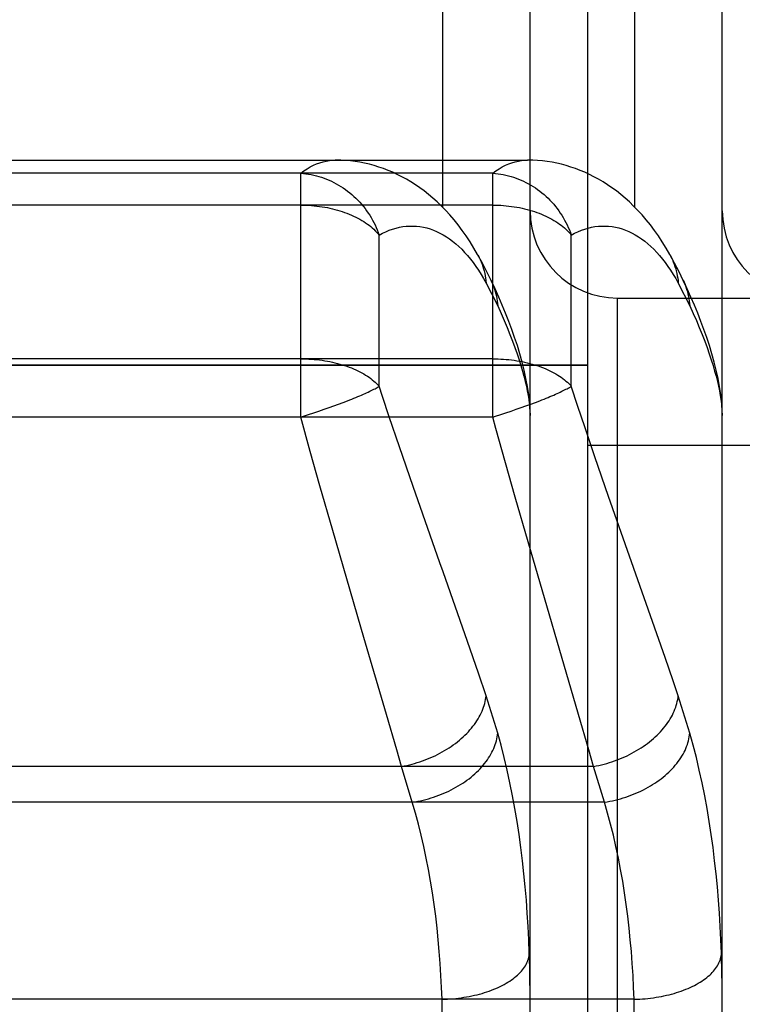
# Model space of a CAD drawing. Units: millimetres. Extents: x 34726 to 221651, y -19063 to 15469.
# Drawn here: x 36541 to 36545, y -5901 to -5895 of the extents above; entities that cross this region are included whole.
import ezdxf

# ---------------------------------------------------------------- set-up
doc = ezdxf.new("R2010")
doc.units = ezdxf.units.MM
doc.header["$LTSCALE"] = 46.255
doc.layers.get('0').update_dxf_attribs({"linetype": 'CONTINUOUS'})

msp = doc.modelspace()

# ---------------------------------------------------------------- linework, layer by layer
for p, q in [((36543.891, -5897.6176), (36543.891, -5885.6336)), ((36543.891, -5904.1586), (36543.891, -5885.6336)), ((36543.5614, -5920.0422), (36543.5614, -5893.7042)), ((36544.6614, -5920.0422), (36544.6614, -5893.7042)), ((36543.0614, -5896.2537), (36543.0614, -5894.8967)), ((36544.1614, -5896.2537), (36544.1614, -5894.8967)), ((36537.6734, -5895.9833), (36542.4457, -5895.9833)), ((36538.7734, -5895.9833), (36543.5457, -5895.9833)), ((36542.2479, -5896.0583), (36537.875, -5896.0583)), ((36543.3479, -5896.0583), (36538.975, -5896.0583)), ((36542.2479, -5897.4548), (36542.2479, -5896.0583)), ((36543.3479, -5897.4548), (36543.3479, -5896.0583)), ((36542.2479, -5896.2409), (36537.875, -5896.2409)), ((36543.3479, -5896.2409), (36538.975, -5896.2409)), ((36542.697, -5897.279), (36542.697, -5896.4127)), ((36543.797, -5897.279), (36543.797, -5896.4127)), ((36543.3094, -5896.6873), (36543.3757, -5896.8188)), ((36544.4094, -5896.6873), (36544.4757, -5896.8188)), ((36544.0614, -5896.7732), (36552.0614, -5896.7732)), ((36544.0614, -5916.9732), (36544.0614, -5896.7732)), ((36543.891, -5897.1586), (36536.291, -5897.1586)), ((36536.291, -5897.1586), (36543.891, -5897.1586)), ((36542.2479, -5897.1214), (36537.875, -5897.1214)), ((36543.3479, -5897.1214), (36538.975, -5897.1214)), ((36543.8353, -5897.3951), (36543.797, -5897.279)), ((36543.553, -5897.3269), (36543.5614, -5897.4459)), ((36544.653, -5897.3269), (36544.6614, -5897.4459)), ((36542.3812, -5897.4108), (36542.4098, -5897.4009)), ((36542.4098, -5897.4009), (36542.4377, -5897.3909)), ((36542.4377, -5897.3909), (36542.4649, -5897.3809)), ((36542.4649, -5897.3809), (36542.4912, -5897.3711)), ((36542.4912, -5897.3711), (36542.5165, -5897.3613)), ((36543.4812, -5897.4108), (36543.5098, -5897.4009)), ((36543.5098, -5897.4009), (36543.5377, -5897.3909)), ((36543.5377, -5897.3909), (36543.5649, -5897.3809)), ((36543.5649, -5897.3809), (36543.5912, -5897.3711)), ((36543.5912, -5897.3711), (36543.6165, -5897.3613)), ((36543.8741, -5897.5109), (36543.8353, -5897.3951)), ((36542.2479, -5897.4548), (36537.875, -5897.4548)), ((36543.3479, -5897.4548), (36538.975, -5897.4548)), ((36542.3021, -5897.6523), (36542.2479, -5897.4548)), ((36542.2929, -5897.4405), (36542.3227, -5897.4307)), ((36542.3227, -5897.4307), (36542.3522, -5897.4208)), ((36542.3522, -5897.4208), (36542.3812, -5897.4108)), ((36542.8132, -5897.626), (36542.7547, -5897.4531)), ((36543.3929, -5897.4405), (36543.4227, -5897.4307)), ((36543.4227, -5897.4307), (36543.4522, -5897.4208)), ((36543.4522, -5897.4208), (36543.4812, -5897.4108)), ((36543.9328, -5897.6832), (36543.8741, -5897.5109)), ((36542.8915, -5897.8533), (36542.8132, -5897.626)), ((36544.891, -5897.6176), (36543.891, -5897.6176)), ((36542.3572, -5897.8484), (36542.3021, -5897.6523)), ((36544.011, -5897.9093), (36543.9328, -5897.6832)), ((36543.4756, -5897.9132), (36543.4204, -5897.7179)), ((36542.4309, -5898.1058), (36542.3572, -5897.8484)), ((36543.0448, -5898.2901), (36542.8915, -5897.8533)), ((36544.335, -5898.8328), (36544.011, -5897.9093)), ((36543.5493, -5898.1692), (36543.4756, -5897.9132)), ((36542.5926, -5898.6588), (36542.4309, -5898.1058)), ((36543.8392, -5899.1594), (36543.5493, -5898.1692)), ((36543.0633, -5898.3425), (36543.0448, -5898.2901)), ((36543.2029, -5898.7401), (36543.0633, -5898.3425)), ((36542.6098, -5898.7173), (36542.5926, -5898.6588)), ((36542.7392, -5899.1594), (36542.6098, -5898.7173)), ((36543.2658, -5898.9226), (36543.2029, -5898.7401)), ((36544.3807, -5898.9664), (36544.335, -5898.8328)), ((36543.3094, -5899.0516), (36543.2658, -5898.9226)), ((36544.4094, -5899.0516), (36544.3807, -5898.9664)), ((36543.3757, -5899.2653), (36543.3094, -5899.0516)), ((36544.4757, -5899.2653), (36544.4094, -5899.0516)), ((36542.7972, -5899.361), (36542.7392, -5899.1594)), ((36543.8972, -5899.361), (36543.8392, -5899.1594)), ((36542.8243, -5899.4566), (36542.7972, -5899.361)), ((36543.9243, -5899.4566), (36543.8972, -5899.361)), ((36542.8243, -5899.4566), (36537.2986, -5899.4566)), ((36543.9243, -5899.4566), (36538.3986, -5899.4566)), ((36542.8866, -5899.6612), (36542.8243, -5899.4566)), ((36543.9866, -5899.6612), (36543.9243, -5899.4566)), ((36542.8866, -5899.6612), (36537.2362, -5899.6612)), ((36543.9866, -5899.6612), (36538.3362, -5899.6612)), ((36543.5614, -5900.8191), (36543.5611, -5900.7342)), ((36544.6614, -5900.8191), (36544.6611, -5900.7342)), ((36543.057, -5900.7904), (36537.0659, -5900.7904)), ((36544.157, -5900.7904), (36538.1659, -5900.7904)), ((36543.0614, -5901.0299), (36543.057, -5900.7904)), ((36544.1614, -5901.0299), (36544.157, -5900.7904))]:
    msp.add_line(p, q)
for points in [[(36542.2479, -5896.0583), (36542.2658, -5896.0451), (36542.2839, -5896.0332), (36542.3021, -5896.0225), (36542.3204, -5896.0131), (36542.3388, -5896.005), (36542.3572, -5895.9982), (36542.3756, -5895.9926), (36542.3941, -5895.9884), (36542.4125, -5895.9854), (36542.4309, -5895.9837), (36542.4457, -5895.9833)], [(36543.2609, -5896.5236), (36543.2398, -5896.4871), (36543.218, -5896.4517), (36543.1957, -5896.4178), (36543.1729, -5896.3855), (36543.1498, -5896.3546), (36543.1263, -5896.3253), (36543.1025, -5896.2975), (36543.0784, -5896.2712), (36543.0541, -5896.2463), (36543.0296, -5896.2227), (36543.0049, -5896.2005), (36542.98, -5896.1796), (36542.955, -5896.1598), (36542.9297, -5896.1413), (36542.9043, -5896.1239), (36542.8787, -5896.1076), (36542.8529, -5896.0924), (36542.8269, -5896.0783), (36542.8008, -5896.0651), (36542.7745, -5896.053), (36542.7481, -5896.042), (36542.7215, -5896.0318), (36542.6948, -5896.0227), (36542.668, -5896.0145), (36542.641, -5896.0073), (36542.6139, -5896.0011), (36542.5867, -5895.9957), (36542.5594, -5895.9914), (36542.532, -5895.9879), (36542.5045, -5895.9854), (36542.477, -5895.9839), (36542.4494, -5895.9833), (36542.4457, -5895.9833)], [(36543.3479, -5896.0583), (36543.3658, -5896.0451), (36543.3839, -5896.0332), (36543.4021, -5896.0225), (36543.4204, -5896.0131), (36543.4388, -5896.005), (36543.4572, -5895.9982), (36543.4756, -5895.9926), (36543.4941, -5895.9884), (36543.5125, -5895.9854), (36543.5309, -5895.9837), (36543.5457, -5895.9833)], [(36544.3609, -5896.5236), (36544.3398, -5896.4871), (36544.318, -5896.4517), (36544.2957, -5896.4178), (36544.2729, -5896.3855), (36544.2498, -5896.3546), (36544.2263, -5896.3253), (36544.2025, -5896.2975), (36544.1784, -5896.2712), (36544.1541, -5896.2463), (36544.1296, -5896.2227), (36544.1049, -5896.2005), (36544.08, -5896.1796), (36544.055, -5896.1598), (36544.0297, -5896.1413), (36544.0043, -5896.1239), (36543.9787, -5896.1076), (36543.9529, -5896.0924), (36543.9269, -5896.0783), (36543.9008, -5896.0651), (36543.8745, -5896.053), (36543.8481, -5896.042), (36543.8215, -5896.0318), (36543.7948, -5896.0227), (36543.768, -5896.0145), (36543.741, -5896.0073), (36543.7139, -5896.0011), (36543.6867, -5895.9957), (36543.6594, -5895.9914), (36543.632, -5895.9879), (36543.6045, -5895.9854), (36543.577, -5895.9839), (36543.5494, -5895.9833), (36543.5457, -5895.9833)], [(36542.2479, -5896.0583), (36542.2629, -5896.0595), (36542.2779, -5896.0612), (36542.2929, -5896.0634), (36542.3078, -5896.0661), (36542.3227, -5896.0692), (36542.3375, -5896.0728), (36542.3522, -5896.0769), (36542.3668, -5896.0815), (36542.3812, -5896.0865), (36542.3956, -5896.092), (36542.4098, -5896.0979), (36542.4238, -5896.1043), (36542.4377, -5896.1112), (36542.4514, -5896.1184), (36542.4649, -5896.1261), (36542.4781, -5896.1342), (36542.4912, -5896.1427), (36542.504, -5896.1516), (36542.5165, -5896.1609), (36542.5288, -5896.1706), (36542.5408, -5896.1807), (36542.5525, -5896.1911), (36542.5639, -5896.2019), (36542.575, -5896.213), (36542.5857, -5896.2244), (36542.5962, -5896.2362), (36542.6063, -5896.2483), (36542.616, -5896.2607), (36542.6253, -5896.2733), (36542.6343, -5896.2863), (36542.6429, -5896.2995), (36542.6511, -5896.3129), (36542.659, -5896.3266), (36542.6664, -5896.3405), (36542.6733, -5896.3546), (36542.6799, -5896.3688), (36542.6861, -5896.3833), (36542.6918, -5896.3979), (36542.697, -5896.4127)], [(36543.3479, -5896.0583), (36543.3629, -5896.0595), (36543.3779, -5896.0612), (36543.3929, -5896.0634), (36543.4078, -5896.0661), (36543.4227, -5896.0692), (36543.4375, -5896.0728), (36543.4522, -5896.0769), (36543.4668, -5896.0815), (36543.4812, -5896.0865), (36543.4956, -5896.092), (36543.5098, -5896.0979), (36543.5238, -5896.1043), (36543.5377, -5896.1112), (36543.5514, -5896.1184), (36543.5649, -5896.1261), (36543.5781, -5896.1342), (36543.5912, -5896.1427), (36543.604, -5896.1516), (36543.6165, -5896.1609), (36543.6288, -5896.1706), (36543.6408, -5896.1807), (36543.6525, -5896.1911), (36543.6639, -5896.2019), (36543.675, -5896.213), (36543.6857, -5896.2244), (36543.6962, -5896.2362), (36543.7063, -5896.2483), (36543.716, -5896.2607), (36543.7253, -5896.2733), (36543.7343, -5896.2863), (36543.7429, -5896.2995), (36543.7511, -5896.3129), (36543.759, -5896.3266), (36543.7664, -5896.3405), (36543.7733, -5896.3546), (36543.7799, -5896.3688), (36543.7861, -5896.3833), (36543.7918, -5896.3979), (36543.797, -5896.4127)], [(36542.2479, -5896.2409), (36542.2634, -5896.2411), (36542.2788, -5896.2415), (36542.2943, -5896.2422), (36542.3097, -5896.2433), (36542.325, -5896.2446), (36542.3403, -5896.2462), (36542.3555, -5896.2481), (36542.3706, -5896.2503), (36542.3855, -5896.2528), (36542.4004, -5896.2555), (36542.4151, -5896.2586), (36542.4296, -5896.2619), (36542.4439, -5896.2655), (36542.4581, -5896.2693), (36542.4721, -5896.2734), (36542.4858, -5896.2778), (36542.4993, -5896.2825), (36542.5126, -5896.2874), (36542.5256, -5896.2925), (36542.5384, -5896.2979), (36542.5508, -5896.3036), (36542.563, -5896.3094), (36542.5749, -5896.3155), (36542.5865, -5896.3219), (36542.5977, -5896.3284), (36542.6086, -5896.3352), (36542.6192, -5896.3421), (36542.6294, -5896.3493), (36542.6392, -5896.3566), (36542.6486, -5896.3641), (36542.6577, -5896.3718), (36542.6664, -5896.3797), (36542.6747, -5896.3877), (36542.6825, -5896.3959), (36542.69, -5896.4042), (36542.697, -5896.4127)], [(36543.3479, -5896.2409), (36543.3634, -5896.2411), (36543.3788, -5896.2415), (36543.3943, -5896.2422), (36543.4097, -5896.2433), (36543.425, -5896.2446), (36543.4403, -5896.2462), (36543.4555, -5896.2481), (36543.4706, -5896.2503), (36543.4855, -5896.2528), (36543.5004, -5896.2555), (36543.5151, -5896.2586), (36543.5296, -5896.2619), (36543.5439, -5896.2655), (36543.5581, -5896.2693), (36543.5721, -5896.2734), (36543.5858, -5896.2778), (36543.5993, -5896.2825), (36543.6126, -5896.2874), (36543.6256, -5896.2925), (36543.6384, -5896.2979), (36543.6508, -5896.3036), (36543.663, -5896.3094), (36543.6749, -5896.3155), (36543.6865, -5896.3219), (36543.6977, -5896.3284), (36543.7086, -5896.3352), (36543.7192, -5896.3421), (36543.7294, -5896.3493), (36543.7392, -5896.3566), (36543.7486, -5896.3641), (36543.7577, -5896.3718), (36543.7664, -5896.3797), (36543.7747, -5896.3877), (36543.7825, -5896.3959), (36543.79, -5896.4042), (36543.797, -5896.4127)], [(36542.697, -5896.4127), (36542.7161, -5896.4024), (36542.7353, -5896.3933), (36542.7547, -5896.3852), (36542.7741, -5896.3783), (36542.7936, -5896.3726), (36542.8132, -5896.3679), (36542.8328, -5896.3644), (36542.8524, -5896.362), (36542.8719, -5896.3608), (36542.8915, -5896.3607), (36542.911, -5896.3618), (36542.9305, -5896.364), (36542.9499, -5896.3674), (36542.9691, -5896.3718), (36542.9883, -5896.3774), (36543.0073, -5896.3842), (36543.0261, -5896.392), (36543.0448, -5896.401), (36543.0633, -5896.4111), (36543.0816, -5896.4222), (36543.0997, -5896.4345), (36543.1175, -5896.4478), (36543.1351, -5896.4622), (36543.1525, -5896.4776), (36543.1696, -5896.4941), (36543.1864, -5896.5116), (36543.2029, -5896.5301), (36543.2191, -5896.5497), (36543.235, -5896.5702), (36543.2505, -5896.5917), (36543.2658, -5896.6142), (36543.2807, -5896.6376), (36543.2952, -5896.662), (36543.3094, -5896.6873)], [(36543.797, -5896.4127), (36543.8161, -5896.4024), (36543.8353, -5896.3933), (36543.8547, -5896.3852), (36543.8741, -5896.3783), (36543.8936, -5896.3726), (36543.9132, -5896.3679), (36543.9328, -5896.3644), (36543.9524, -5896.362), (36543.9719, -5896.3608), (36543.9915, -5896.3607), (36544.011, -5896.3618), (36544.0305, -5896.364), (36544.0499, -5896.3674), (36544.0691, -5896.3718), (36544.0883, -5896.3774), (36544.1073, -5896.3842), (36544.1261, -5896.392), (36544.1448, -5896.401), (36544.1633, -5896.4111), (36544.1816, -5896.4222), (36544.1997, -5896.4345), (36544.2175, -5896.4478), (36544.2351, -5896.4622), (36544.2525, -5896.4776), (36544.2696, -5896.4941), (36544.2864, -5896.5116), (36544.3029, -5896.5301), (36544.3191, -5896.5497), (36544.335, -5896.5702), (36544.3505, -5896.5917), (36544.3658, -5896.6142), (36544.3807, -5896.6376), (36544.3952, -5896.662), (36544.4094, -5896.6873)], [(36543.3382, -5896.6733), (36543.3138, -5896.6234), (36543.2879, -5896.5733), (36543.2609, -5896.5236)], [(36543.2636, -5896.5286), (36543.2699, -5896.5408), (36543.2758, -5896.5533), (36543.2812, -5896.5659), (36543.2862, -5896.5788), (36543.2907, -5896.5918), (36543.2948, -5896.6051), (36543.2984, -5896.6184), (36543.3016, -5896.632), (36543.3042, -5896.6456), (36543.3064, -5896.6594), (36543.3082, -5896.6733), (36543.3094, -5896.6873)], [(36544.4382, -5896.6733), (36544.4138, -5896.6234), (36544.3879, -5896.5733), (36544.3609, -5896.5236)], [(36544.3636, -5896.5286), (36544.3699, -5896.5408), (36544.3758, -5896.5533), (36544.3812, -5896.5659), (36544.3862, -5896.5788), (36544.3907, -5896.5918), (36544.3948, -5896.6051), (36544.3984, -5896.6184), (36544.4016, -5896.632), (36544.4042, -5896.6456), (36544.4064, -5896.6594), (36544.4082, -5896.6733), (36544.4094, -5896.6873)], [(36543.3382, -5896.6733), (36543.3428, -5896.6833), (36543.3482, -5896.6961), (36543.3531, -5896.7092), (36543.3576, -5896.7224), (36543.3616, -5896.7358), (36543.3652, -5896.7493), (36543.3682, -5896.763), (36543.3708, -5896.7768), (36543.3729, -5896.7907), (36543.3746, -5896.8047), (36543.3757, -5896.8188)], [(36543.553, -5897.3269), (36543.5462, -5897.2805), (36543.5376, -5897.2337), (36543.5274, -5897.1868), (36543.5157, -5897.1399), (36543.5026, -5897.0929), (36543.4883, -5897.0459), (36543.4728, -5896.9993), (36543.4565, -5896.953), (36543.4392, -5896.9069), (36543.4209, -5896.8607), (36543.4017, -5896.8145), (36543.3816, -5896.7679), (36543.3604, -5896.7208), (36543.3382, -5896.6733)], [(36544.653, -5897.3269), (36544.6462, -5897.2805), (36544.6376, -5897.2337), (36544.6274, -5897.1868), (36544.6157, -5897.1399), (36544.6026, -5897.0929), (36544.5883, -5897.0459), (36544.5728, -5896.9993), (36544.5565, -5896.953), (36544.5392, -5896.9069), (36544.5209, -5896.8607), (36544.5017, -5896.8145), (36544.4816, -5896.7679), (36544.4604, -5896.7208), (36544.4382, -5896.6733)], [(36544.4382, -5896.6733), (36544.4428, -5896.6833), (36544.4482, -5896.6961), (36544.4531, -5896.7092), (36544.4576, -5896.7224), (36544.4616, -5896.7358), (36544.4652, -5896.7493), (36544.4682, -5896.763), (36544.4708, -5896.7768), (36544.4729, -5896.7907), (36544.4746, -5896.8047), (36544.4757, -5896.8188)], [(36543.3757, -5896.8188), (36543.3949, -5896.861), (36543.4131, -5896.9022), (36543.4301, -5896.9425), (36543.446, -5896.9818), (36543.4609, -5897.0201), (36543.4745, -5897.0571), (36543.487, -5897.0927), (36543.4984, -5897.1269), (36543.5087, -5897.1598), (36543.518, -5897.1914), (36543.5262, -5897.2218), (36543.5335, -5897.2508), (36543.5398, -5897.2787), (36543.5453, -5897.3053), (36543.5499, -5897.3308), (36543.5537, -5897.355), (36543.5567, -5897.3782)], [(36544.4757, -5896.8188), (36544.4949, -5896.861), (36544.5131, -5896.9022), (36544.5301, -5896.9425), (36544.546, -5896.9818), (36544.5609, -5897.0201), (36544.5745, -5897.0571), (36544.587, -5897.0927), (36544.5984, -5897.1269), (36544.6087, -5897.1598), (36544.618, -5897.1914), (36544.6262, -5897.2218), (36544.6335, -5897.2508), (36544.6398, -5897.2787), (36544.6453, -5897.3053), (36544.6499, -5897.3308), (36544.6537, -5897.355), (36544.6567, -5897.3782)], [(36542.2479, -5897.1214), (36542.2634, -5897.1215), (36542.2788, -5897.1219), (36542.2943, -5897.1226), (36542.3097, -5897.1236), (36542.325, -5897.1248), (36542.3403, -5897.1262), (36542.3555, -5897.128), (36542.3706, -5897.13), (36542.3855, -5897.1323), (36542.4004, -5897.1348), (36542.4151, -5897.1376), (36542.4296, -5897.1406), (36542.4439, -5897.1439), (36542.4581, -5897.1474), (36542.4721, -5897.1512), (36542.4858, -5897.1553), (36542.4993, -5897.1595), (36542.5126, -5897.164), (36542.5256, -5897.1687), (36542.5384, -5897.1737), (36542.5508, -5897.1789), (36542.563, -5897.1843), (36542.5749, -5897.1898), (36542.5865, -5897.1956), (36542.5977, -5897.2016), (36542.6086, -5897.2078), (36542.6192, -5897.2142), (36542.6294, -5897.2208), (36542.6392, -5897.2275), (36542.6486, -5897.2344), (36542.6577, -5897.2415), (36542.6664, -5897.2487), (36542.6747, -5897.2561), (36542.6825, -5897.2636), (36542.69, -5897.2712), (36542.697, -5897.279)], [(36543.3479, -5897.1214), (36543.3634, -5897.1215), (36543.3788, -5897.1219), (36543.3943, -5897.1226), (36543.4097, -5897.1236), (36543.425, -5897.1248), (36543.4403, -5897.1262), (36543.4555, -5897.128), (36543.4706, -5897.13), (36543.4855, -5897.1323), (36543.5004, -5897.1348), (36543.5151, -5897.1376), (36543.5296, -5897.1406), (36543.5439, -5897.1439), (36543.5581, -5897.1474), (36543.5721, -5897.1512), (36543.5858, -5897.1553), (36543.5993, -5897.1595), (36543.6126, -5897.164), (36543.6256, -5897.1687), (36543.6384, -5897.1737), (36543.6508, -5897.1789), (36543.663, -5897.1843), (36543.6749, -5897.1898), (36543.6865, -5897.1956), (36543.6977, -5897.2016), (36543.7086, -5897.2078), (36543.7192, -5897.2142), (36543.7294, -5897.2208), (36543.7392, -5897.2275), (36543.7486, -5897.2344), (36543.7577, -5897.2415), (36543.7664, -5897.2487), (36543.7747, -5897.2561), (36543.7825, -5897.2636), (36543.79, -5897.2712), (36543.797, -5897.279)], [(36542.5165, -5897.3613), (36542.5288, -5897.3565), (36542.5408, -5897.3518), (36542.5525, -5897.3471), (36542.5639, -5897.3424), (36542.575, -5897.3378), (36542.5857, -5897.3333), (36542.5962, -5897.3288), (36542.6063, -5897.3244), (36542.616, -5897.3201), (36542.6253, -5897.3159), (36542.6343, -5897.3118), (36542.6429, -5897.3077), (36542.6511, -5897.3037), (36542.659, -5897.2999), (36542.6664, -5897.2961), (36542.6733, -5897.2925), (36542.6799, -5897.2889), (36542.6861, -5897.2855), (36542.6918, -5897.2822), (36542.697, -5897.279)], [(36542.7547, -5897.4531), (36542.7161, -5897.3371), (36542.697, -5897.279)], [(36543.6165, -5897.3613), (36543.6288, -5897.3565), (36543.6408, -5897.3518), (36543.6525, -5897.3471), (36543.6639, -5897.3424), (36543.675, -5897.3378), (36543.6857, -5897.3333), (36543.6962, -5897.3288), (36543.7063, -5897.3244), (36543.716, -5897.3201), (36543.7253, -5897.3159), (36543.7343, -5897.3118), (36543.7429, -5897.3077), (36543.7511, -5897.3037), (36543.759, -5897.2999), (36543.7664, -5897.2961), (36543.7733, -5897.2925), (36543.7799, -5897.2889), (36543.7861, -5897.2855), (36543.7918, -5897.2822), (36543.797, -5897.279)], [(36543.5614, -5897.4459), (36543.5613, -5897.4363), (36543.5611, -5897.4263), (36543.5608, -5897.4162), (36543.5603, -5897.4059), (36543.5597, -5897.3955), (36543.559, -5897.3848), (36543.5581, -5897.3739), (36543.557, -5897.3627), (36543.5558, -5897.3511), (36543.5545, -5897.3391), (36543.553, -5897.3269)], [(36544.6614, -5897.4459), (36544.6613, -5897.4363), (36544.6611, -5897.4263), (36544.6608, -5897.4162), (36544.6603, -5897.4059), (36544.6597, -5897.3955), (36544.659, -5897.3848), (36544.6581, -5897.3739), (36544.657, -5897.3627), (36544.6558, -5897.3511), (36544.6545, -5897.3391), (36544.653, -5897.3269)], [(36542.2479, -5897.4548), (36542.2629, -5897.4501), (36542.2929, -5897.4405)], [(36543.3479, -5897.4548), (36543.3629, -5897.4501), (36543.3929, -5897.4405)], [(36543.4204, -5897.7179), (36543.3658, -5897.5208), (36543.3479, -5897.4548)], [(36542.8243, -5899.4566), (36542.8395, -5899.4538), (36542.8547, -5899.4506), (36542.8699, -5899.4472), (36542.885, -5899.4433), (36542.9001, -5899.4392), (36542.9151, -5899.4348), (36542.93, -5899.43), (36542.9449, -5899.4249), (36542.9596, -5899.4195), (36542.9741, -5899.4138), (36542.9885, -5899.4078), (36543.0028, -5899.4016), (36543.0169, -5899.395), (36543.0308, -5899.3882), (36543.0445, -5899.3811), (36543.0579, -5899.3737), (36543.0712, -5899.3661), (36543.0842, -5899.3582), (36543.0969, -5899.3501), (36543.1094, -5899.3418), (36543.1216, -5899.3332), (36543.1335, -5899.3244), (36543.1451, -5899.3154), (36543.1564, -5899.3062), (36543.1674, -5899.2968), (36543.178, -5899.2873), (36543.1883, -5899.2775), (36543.1982, -5899.2676), (36543.2077, -5899.2576), (36543.2169, -5899.2474), (36543.2257, -5899.2371), (36543.2341, -5899.2266), (36543.2421, -5899.2161), (36543.2497, -5899.2054), (36543.2569, -5899.1947), (36543.2636, -5899.1839), (36543.2699, -5899.173), (36543.2758, -5899.162), (36543.2812, -5899.151), (36543.2862, -5899.14), (36543.2907, -5899.1289), (36543.2948, -5899.1178), (36543.2984, -5899.1068), (36543.3016, -5899.0957), (36543.3042, -5899.0846), (36543.3064, -5899.0736), (36543.3082, -5899.0626), (36543.3094, -5899.0516)], [(36543.9243, -5899.4566), (36543.9395, -5899.4538), (36543.9547, -5899.4506), (36543.9699, -5899.4472), (36543.985, -5899.4433), (36544.0001, -5899.4392), (36544.0151, -5899.4348), (36544.03, -5899.43), (36544.0449, -5899.4249), (36544.0596, -5899.4195), (36544.0741, -5899.4138), (36544.0885, -5899.4078), (36544.1028, -5899.4016), (36544.1169, -5899.395), (36544.1308, -5899.3882), (36544.1445, -5899.3811), (36544.1579, -5899.3737), (36544.1712, -5899.3661), (36544.1842, -5899.3582), (36544.1969, -5899.3501), (36544.2094, -5899.3418), (36544.2216, -5899.3332), (36544.2335, -5899.3244), (36544.2451, -5899.3154), (36544.2564, -5899.3062), (36544.2674, -5899.2968), (36544.278, -5899.2873), (36544.2883, -5899.2775), (36544.2982, -5899.2676), (36544.3077, -5899.2576), (36544.3169, -5899.2474), (36544.3257, -5899.2371), (36544.3341, -5899.2266), (36544.3421, -5899.2161), (36544.3497, -5899.2054), (36544.3569, -5899.1947), (36544.3636, -5899.1839), (36544.3699, -5899.173), (36544.3758, -5899.162), (36544.3812, -5899.151), (36544.3862, -5899.14), (36544.3907, -5899.1289), (36544.3948, -5899.1178), (36544.3984, -5899.1068), (36544.4016, -5899.0957), (36544.4042, -5899.0846), (36544.4064, -5899.0736), (36544.4082, -5899.0626), (36544.4094, -5899.0516)], [(36542.8866, -5899.6612), (36542.9021, -5899.6588), (36542.9175, -5899.656), (36542.9329, -5899.6528), (36542.9482, -5899.6494), (36542.9635, -5899.6456), (36542.9787, -5899.6415), (36542.9938, -5899.637), (36543.0088, -5899.6323), (36543.0237, -5899.6272), (36543.0385, -5899.6218), (36543.053, -5899.6161), (36543.0675, -5899.6102), (36543.0817, -5899.6039), (36543.0958, -5899.5973), (36543.1096, -5899.5905), (36543.1233, -5899.5834), (36543.1367, -5899.5761), (36543.1498, -5899.5684), (36543.1627, -5899.5606), (36543.1753, -5899.5525), (36543.1876, -5899.5441), (36543.1997, -5899.5356), (36543.2114, -5899.5268), (36543.2228, -5899.5178), (36543.2338, -5899.5086), (36543.2446, -5899.4992), (36543.2549, -5899.4897), (36543.2649, -5899.4799), (36543.2745, -5899.4701), (36543.2838, -5899.46), (36543.2926, -5899.4498), (36543.301, -5899.4395), (36543.3091, -5899.4291), (36543.3167, -5899.4185), (36543.3239, -5899.4079), (36543.3306, -5899.3972), (36543.3369, -5899.3863), (36543.3428, -5899.3755), (36543.3482, -5899.3645), (36543.3531, -5899.3535), (36543.3576, -5899.3425), (36543.3616, -5899.3315), (36543.3652, -5899.3204), (36543.3682, -5899.3094), (36543.3708, -5899.2983), (36543.3729, -5899.2873), (36543.3746, -5899.2763), (36543.3757, -5899.2653)], [(36543.5567, -5900.5252), (36543.5537, -5900.4492), (36543.5499, -5900.3734), (36543.5453, -5900.2977), (36543.5398, -5900.2222), (36543.5335, -5900.1469), (36543.5262, -5900.0717), (36543.518, -5899.9966), (36543.5087, -5899.9217), (36543.4984, -5899.847), (36543.487, -5899.7725), (36543.4745, -5899.6982), (36543.4609, -5899.624), (36543.446, -5899.5503), (36543.4301, -5899.4776), (36543.4131, -5899.4058), (36543.395, -5899.3351), (36543.3757, -5899.2653)], [(36543.9866, -5899.6612), (36544.0021, -5899.6588), (36544.0175, -5899.656), (36544.0329, -5899.6528), (36544.0482, -5899.6494), (36544.0635, -5899.6456), (36544.0787, -5899.6415), (36544.0938, -5899.637), (36544.1088, -5899.6323), (36544.1237, -5899.6272), (36544.1385, -5899.6218), (36544.153, -5899.6161), (36544.1675, -5899.6102), (36544.1817, -5899.6039), (36544.1958, -5899.5973), (36544.2096, -5899.5905), (36544.2233, -5899.5834), (36544.2367, -5899.5761), (36544.2498, -5899.5684), (36544.2627, -5899.5606), (36544.2753, -5899.5525), (36544.2876, -5899.5441), (36544.2997, -5899.5356), (36544.3114, -5899.5268), (36544.3228, -5899.5178), (36544.3338, -5899.5086), (36544.3446, -5899.4992), (36544.3549, -5899.4897), (36544.3649, -5899.4799), (36544.3745, -5899.4701), (36544.3838, -5899.46), (36544.3926, -5899.4498), (36544.401, -5899.4395), (36544.4091, -5899.4291), (36544.4167, -5899.4185), (36544.4239, -5899.4079), (36544.4306, -5899.3972), (36544.4369, -5899.3863), (36544.4428, -5899.3755), (36544.4482, -5899.3645), (36544.4531, -5899.3535), (36544.4576, -5899.3425), (36544.4616, -5899.3315), (36544.4652, -5899.3204), (36544.4682, -5899.3094), (36544.4708, -5899.2983), (36544.4729, -5899.2873), (36544.4746, -5899.2763), (36544.4757, -5899.2653)], [(36544.6567, -5900.5252), (36544.6537, -5900.4492), (36544.6499, -5900.3734), (36544.6453, -5900.2977), (36544.6398, -5900.2222), (36544.6335, -5900.1469), (36544.6262, -5900.0717), (36544.618, -5899.9966), (36544.6087, -5899.9217), (36544.5984, -5899.847), (36544.587, -5899.7725), (36544.5745, -5899.6982), (36544.5609, -5899.624), (36544.546, -5899.5503), (36544.5301, -5899.4776), (36544.5131, -5899.4058), (36544.495, -5899.3351), (36544.4757, -5899.2653)], [(36543.057, -5900.7904), (36543.0542, -5900.7219), (36543.0506, -5900.6536), (36543.0463, -5900.5855), (36543.0411, -5900.5175), (36543.0351, -5900.4498), (36543.0283, -5900.3822), (36543.0205, -5900.3148), (36543.0118, -5900.2477), (36543.0021, -5900.1807), (36542.9914, -5900.114), (36542.9797, -5900.0475), (36542.9668, -5899.9812), (36542.9528, -5899.9153), (36542.9378, -5899.8504), (36542.9218, -5899.7864), (36542.9047, -5899.7233), (36542.8866, -5899.6612)], [(36544.157, -5900.7904), (36544.1542, -5900.7219), (36544.1506, -5900.6536), (36544.1463, -5900.5855), (36544.1411, -5900.5175), (36544.1351, -5900.4498), (36544.1283, -5900.3822), (36544.1205, -5900.3148), (36544.1118, -5900.2477), (36544.1021, -5900.1807), (36544.0914, -5900.114), (36544.0797, -5900.0475), (36544.0668, -5899.9812), (36544.0528, -5899.9153), (36544.0378, -5899.8504), (36544.0218, -5899.7864), (36544.0047, -5899.7233), (36543.9866, -5899.6612)], [(36543.057, -5900.7904), (36543.0728, -5900.7899), (36543.0886, -5900.7892), (36543.1044, -5900.7881), (36543.1202, -5900.7868), (36543.1359, -5900.7853), (36543.1515, -5900.7835), (36543.167, -5900.7814), (36543.1824, -5900.7791), (36543.1977, -5900.7766), (36543.2128, -5900.7738), (36543.2278, -5900.7708), (36543.2426, -5900.7675), (36543.2572, -5900.764), (36543.2716, -5900.7602), (36543.2858, -5900.7563), (36543.2998, -5900.7521), (36543.3135, -5900.7477), (36543.327, -5900.743), (36543.3402, -5900.7382), (36543.3531, -5900.7331), (36543.3657, -5900.7279), (36543.378, -5900.7225), (36543.39, -5900.7168), (36543.4016, -5900.711), (36543.4129, -5900.705), (36543.4239, -5900.6988), (36543.4344, -5900.6925), (36543.4446, -5900.686), (36543.4544, -5900.6793), (36543.4638, -5900.6725), (36543.4728, -5900.6656), (36543.4814, -5900.6585), (36543.4896, -5900.6513), (36543.4973, -5900.644), (36543.5046, -5900.6366), (36543.5114, -5900.629), (36543.5178, -5900.6214), (36543.5237, -5900.6137), (36543.5291, -5900.6059), (36543.5341, -5900.598), (36543.5385, -5900.5901), (36543.5425, -5900.5821), (36543.546, -5900.574), (36543.5491, -5900.5659), (36543.5516, -5900.5578), (36543.5536, -5900.5497), (36543.5551, -5900.5415), (36543.5562, -5900.5333), (36543.5567, -5900.5252)], [(36543.5611, -5900.7342), (36543.5606, -5900.692), (36543.5599, -5900.65), (36543.5591, -5900.6082), (36543.558, -5900.5666), (36543.5567, -5900.5252)], [(36544.157, -5900.7904), (36544.1728, -5900.7899), (36544.1886, -5900.7892), (36544.2044, -5900.7881), (36544.2202, -5900.7868), (36544.2359, -5900.7853), (36544.2515, -5900.7835), (36544.267, -5900.7814), (36544.2824, -5900.7791), (36544.2977, -5900.7766), (36544.3128, -5900.7738), (36544.3278, -5900.7708), (36544.3426, -5900.7675), (36544.3572, -5900.764), (36544.3716, -5900.7602), (36544.3858, -5900.7563), (36544.3998, -5900.7521), (36544.4135, -5900.7477), (36544.427, -5900.743), (36544.4402, -5900.7382), (36544.4531, -5900.7331), (36544.4657, -5900.7279), (36544.478, -5900.7225), (36544.49, -5900.7168), (36544.5016, -5900.711), (36544.5129, -5900.705), (36544.5239, -5900.6988), (36544.5344, -5900.6925), (36544.5446, -5900.686), (36544.5544, -5900.6793), (36544.5638, -5900.6725), (36544.5728, -5900.6656), (36544.5814, -5900.6585), (36544.5896, -5900.6513), (36544.5973, -5900.644), (36544.6046, -5900.6366), (36544.6114, -5900.629), (36544.6178, -5900.6214), (36544.6237, -5900.6137), (36544.6291, -5900.6059), (36544.6341, -5900.598), (36544.6385, -5900.5901), (36544.6425, -5900.5821), (36544.646, -5900.574), (36544.6491, -5900.5659), (36544.6516, -5900.5578), (36544.6536, -5900.5497), (36544.6551, -5900.5415), (36544.6562, -5900.5333), (36544.6567, -5900.5252)], [(36544.6611, -5900.7342), (36544.6606, -5900.692), (36544.6599, -5900.65), (36544.6591, -5900.6082), (36544.658, -5900.5666), (36544.6567, -5900.5252)]]:
    msp.add_lwpolyline(points)
for centre in [(36544.0614, -5896.2732), (36545.1614, -5896.2732)]:
    msp.add_arc(centre, 0.5, 180, 270)

doc.saveas('drawing.dxf')
